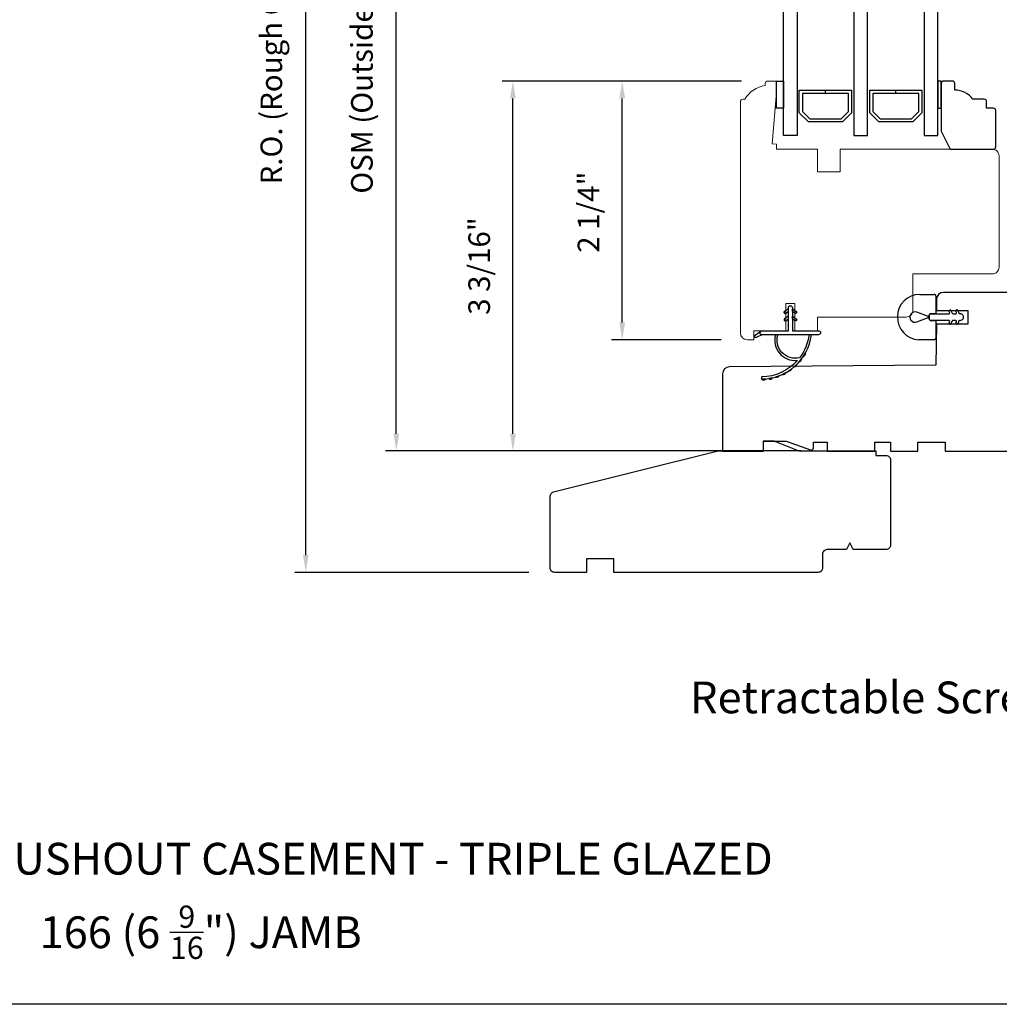
# Model space of a CAD drawing. Extents: x -4188 to -4102, y 4316 to 4426.
# Drawn here: x -4177 to -4168, y 4345 to 4354 of the extents above; entities that cross this region are included whole.
import ezdxf

# ---------------------------------------------------------------- set-up
doc = ezdxf.new("R2010")
doc.units = 0
doc.header["$LTSCALE"] = 10
doc.header["$MEASUREMENT"] = 0
doc.header["$PDMODE"] = 2
doc.header["$PDSIZE"] = -2
doc.layers.get('DEFPOINTS').update_dxf_attribs({"color": 2, "linetype": 'CONTINUOUS'})
for name, color, linetype in [('1', 1, 'CONTINUOUS'), ('5', 6, 'CONTINUOUS'), ('6', 1, 'CONTINUOUS'), ('8', 7, 'CONTINUOUS')]:
    doc.layers.add(name, color=color, linetype=linetype)
for name, color, linetype, lineweight in [('2', 2, 'CONTINUOUS', 9), ('7', 7, 'CONTINUOUS', 20), ('Symbol (ISO)', 7, 'CONTINUOUS', 25)]:
    doc.layers.add(name, color=color, linetype=linetype, lineweight=lineweight)
doc.styles.add('MODERN', font='tahoma.ttf')
doc.styles.add('Note Text (ISO)', font='tahoma.ttf')
doc.dimstyles.new('LWDEC$0', dxfattribs={"dimtxt": 2.5, "dimasz": 2, "dimexe": 1.25, "dimexo": 3, "dimgap": 2, "dimtad": 1, "dimtoh": 1, "dimzin": 1, "dimdsep": 46, "dimtxsty": 'MODERN', "dimcen": 0, "dimdle": 1.5, "dimadec": 0, "dimazin": 0, "dimtfac": 1, "dimtix": 1, "dimtmove": 0, "dimatfit": 3, "dimfxl": 1, "dimtzin": 0, "dimarcsym": 0})

# ---------------------------------------------------------------- blocks, each defined once
blk = doc.blocks.new('2868C')
at = {"layer": '1'}
for points in [[(0.75, 10.65, 0.017679), (-0.04, 10.69, -0.455609)], [(8.31, 5.95, 0.171884), (8.28, 5.96, 0.583171), (3.5, 0.9), (2.98, 0.9, -0.519556), (7.69, 6.57, 0.678594), (7.73, 6.65, 0.207743), (-0.04, 10.19, -0.408958), (-0.09, 10.24), (-0.09, 10.64, -0.419299), (-0.04, 10.69, -0.372378), (10.89, 0.9), (10.39, 0.9, 0.12941)], [(2.3, 10.4, 0.017638), (1.52, 10.55, -0.446077)], [(3.79, 9.95, 0.017587), (3.04, 10.2, -0.436338)], [(5.21, 9.28, 0.017526), (4.51, 9.64, -0.426583)], [(6.52, 8.43, 0.017456), (5.88, 8.88, -0.416994)], [(7.7, 7.41, 0.01738), (7.13, 7.94, -0.407743)], [(8.72, 6.23, 0.017298), (8.24, 6.83, -0.39899)], [(9.58, 4.91, 0.017215), (9.18, 5.58, -0.390882)], [(0, 0.9), (-1.24, 1.49, 1), (-1.5, 0.95), (-0.26, 0.08, -0.732951)], [(5.28, -2.2), (5.82, -2.58), (5.82, -3.2), (4.98, -2.61, -1)], [(7.26, -2.2), (6.72, -2.58), (6.72, -3.2), (7.56, -2.61, 1)], [(5.28, -3.85), (5.82, -4.23), (5.82, -4.85), (4.98, -4.26, -1)], [(7.26, -3.85), (6.72, -4.23), (6.72, -4.85), (7.56, -4.26, 1)]]:
    blk.add_lwpolyline(points, format="xyb", close=True, dxfattribs=at)
blk.add_ellipse((5.13, -4.06), major_axis=(-0.18, 0.18), ratio=1, start_param=-1.396263, end_param=1.745329, dxfattribs=at)
at = {"layer": '1', "extrusion": (0, 0, -1)}
blk.add_ellipse((7.41, -4.06), major_axis=(0.18, 0.18), ratio=1, start_param=-1.396263, end_param=1.745329, dxfattribs=at)
at = {"layer": '6'}
blk.add_lwpolyline([(6.72, -5.05), (6.72, 0), (12.46, 0, 1), (12.46, 0.9), (0, 0.9, 1), (0, 0), (5.82, 0), (5.82, -5.05, 1)], format="xyb", close=True, dxfattribs=at)
blk = doc.blocks.new('Lauren W.S.')
at = {"layer": '1'}
for p, q in [((-9.65, 5), (-6.49, 5)), ((-6.1, 4.62), (-6.1, 0.72)), ((-7.61, 0.04), (-10.31, 1.05)), ((-10.31, -1.05), (-7.61, -0.04)), ((-6.1, -0.72), (-6.1, -4.61)), ((-6.48, -5), (-9.87, -5))]:
    blk.add_line(p, q, dxfattribs=at)
for centre, radius, start, end in [((-9.59, 0), 5, 90.6876, 266.8086), ((-6.48, 4.62), 0.387, 360, 91.3007), ((-10.71, 0), 1.13, 69.34, 290.66), ((-6.48, -4.61), 0.387, 270, 360)]:
    blk.add_arc(centre, radius, start, end, dxfattribs=at)
at = {"layer": '6'}
for p, q in [((-7.61, -0.46), (-7.61, 0.46)), ((-7.61, 0.46), (-7.61, 0.04)), ((-7.36, 0.72), (-3.29, 0.72)), ((-6.1, 0.72), (-7.36, 0.72)), ((-3.07, 1.04), (-3.18, 1.28)), ((-2.77, 1.45), (-2.52, 0.86)), ((-2.3, 0.72), (-1.78, 0.72)), ((-1.57, 1.04), (-1.67, 1.28)), ((-1.27, 1.45), (-1.01, 0.86)), ((-0.8, 0.72), (-0.72, 0.72)), ((-7.61, -0.04), (-7.61, -0.46)), ((-3.29, -0.72), (-7.36, -0.72)), ((-7.36, -0.72), (-6.1, -0.72)), ((-3.18, -1.28), (-3.07, -1.04)), ((-2.52, -0.86), (-2.77, -1.46)), ((-1.78, -0.72), (-2.3, -0.72)), ((-1.67, -1.28), (-1.57, -1.04)), ((-1.01, -0.86), (-1.27, -1.46)), ((-0.72, -0.72), (-0.8, -0.72))]:
    blk.add_line(p, q, dxfattribs=at)
for centre, radius, start, end in [((-7.36, 0.46), 0.254, 90, 180), ((-7.36, 0.46), 0.254, 90, 180), ((-3.29, 0.95), 0.232, 270, 23.4142), ((-2.97, 1.36), 0.22, 24.1003, 202.7086), ((-2.3, 0.95), 0.232, 203.4142, 270), ((-1.78, 0.95), 0.232, 270, 23.4142), ((-1.47, 1.37), 0.22, 23.4142, 203.4142), ((-0.8, 0.95), 0.232, 203.4142, 270), ((-0.72, 0), 0.718, 270, 90.02), ((-7.36, -0.46), 0.254, 180, 270), ((-7.36, -0.46), 0.254, 180, 270), ((-3.29, -0.95), 0.232, 336.5858, 90), ((-2.98, -1.37), 0.22, 156.5858, 336.5858), ((-2.3, -0.95), 0.232, 90, 156.5858), ((-1.78, -0.95), 0.232, 336.5858, 90), ((-1.47, -1.37), 0.22, 156.5858, 336.5858), ((-0.8, -0.95), 0.232, 89.9381, 156.5858)]:
    blk.add_arc(centre, radius, start, end, dxfattribs=at)
blk = doc.blocks.new('*D247')
at = {"layer": '2', "color": 0, "linetype": 'ByBlock', "lineweight": -2, "transparency": 16777216}
for p, q in [((-4170.4966, 4353.3348), (-4171.6257, 4353.3348)), ((-4171.5319, 4351.2405), (-4171.5319, 4353.1848)), ((-4170.6733, 4351.0905), (-4171.6257, 4351.0905))]:
    blk.add_line(p, q, dxfattribs=at)
at = {"layer": '2', "color": 0, "transparency": 16777216}
for points in [[(-4171.5569, 4353.1848), (-4171.5069, 4353.1848), (-4171.5319, 4353.3348)], [(-4171.5569, 4351.2405), (-4171.5069, 4351.2405), (-4171.5319, 4351.0905)]]:
    blk.add_solid(points, dxfattribs=at)
at = {"layer": 'DEFPOINTS', "color": 0, "transparency": 16777216}
for p in [(-4171.5319, 4353.3348), (-4170.2716, 4353.3348), (-4170.4483, 4351.0905)]:
    blk.add_point(p, dxfattribs=at)
at = {"layer": '2', "color": 0, "transparency": 16777216, "insert": (-4171.8003, 4352.198), "char_height": 0.1875, "attachment_point": 5, "rotation": 90, "style": 'MODERN'}
blk.add_mtext('2 1/4"', dxfattribs=at)
blk = doc.blocks.new('*D249')
at = {"layer": '2', "color": 0, "linetype": 'ByBlock', "lineweight": -2, "transparency": 16777216}
for p, q in [((-4170.4966, 4353.3348), (-4172.5738, 4353.3348)), ((-4172.48, 4350.276), (-4172.48, 4353.1848)), ((-4169.9804, 4350.126), (-4172.5738, 4350.126))]:
    blk.add_line(p, q, dxfattribs=at)
at = {"layer": '2', "color": 0, "transparency": 16777216}
for points in [[(-4172.505, 4353.1848), (-4172.455, 4353.1848), (-4172.48, 4353.3348)], [(-4172.505, 4350.276), (-4172.455, 4350.276), (-4172.48, 4350.126)]]:
    blk.add_solid(points, dxfattribs=at)
at = {"layer": 'DEFPOINTS', "color": 0, "transparency": 16777216}
for p in [(-4172.48, 4353.3348), (-4170.2716, 4353.3348), (-4169.7554, 4350.126)]:
    blk.add_point(p, dxfattribs=at)
at = {"layer": '2', "color": 0, "transparency": 16777216, "insert": (-4172.7484, 4351.7304), "char_height": 0.1875, "attachment_point": 5, "rotation": 90, "style": 'MODERN'}
blk.add_mtext('3 3/16"', dxfattribs=at)
blk = doc.blocks.new('*D256')
at = {"layer": '2', "color": 0, "linetype": 'ByBlock', "lineweight": -2, "transparency": 16777216}
for p, q in [((-4169.9804, 4358.0001), (-4173.5853, 4358.0001)), ((-4173.4915, 4350.276), (-4173.4915, 4357.8501)), ((-4169.9804, 4350.126), (-4173.5853, 4350.126))]:
    blk.add_line(p, q, dxfattribs=at)
at = {"layer": '2', "color": 0, "transparency": 16777216}
for points in [[(-4173.5165, 4357.8501), (-4173.4665, 4357.8501), (-4173.4915, 4358.0001)], [(-4173.5165, 4350.276), (-4173.4665, 4350.276), (-4173.4915, 4350.126)]]:
    blk.add_solid(points, dxfattribs=at)
at = {"layer": 'DEFPOINTS', "color": 0, "transparency": 16777216}
for p in [(-4173.4915, 4358.0001), (-4169.7554, 4358.0001), (-4169.7554, 4350.126)]:
    blk.add_point(p, dxfattribs=at)
at = {"layer": '2', "color": 0, "transparency": 16777216, "insert": (-4173.7655, 4354.063), "char_height": 0.1875, "attachment_point": 5, "rotation": 90, "style": 'MODERN'}
blk.add_mtext('OSM (Outside Measurement)', dxfattribs=at)
blk = doc.blocks.new('*D257')
at = {"layer": '2', "color": 0, "linetype": 'ByBlock', "lineweight": -2, "transparency": 16777216}
for p, q in [((-4169.9935, 4358.3738), (-4174.3703, 4358.3738)), ((-4174.2765, 4349.223), (-4174.2765, 4358.2238)), ((-4172.3426, 4349.073), (-4174.3703, 4349.073))]:
    blk.add_line(p, q, dxfattribs=at)
at = {"layer": '2', "color": 0, "transparency": 16777216}
for points in [[(-4174.3015, 4358.2238), (-4174.2515, 4358.2238), (-4174.2765, 4358.3738)], [(-4174.3015, 4349.223), (-4174.2515, 4349.223), (-4174.2765, 4349.073)]]:
    blk.add_solid(points, dxfattribs=at)
at = {"layer": 'DEFPOINTS', "color": 0, "transparency": 16777216}
for p in [(-4174.2765, 4358.3738), (-4169.7685, 4358.3738), (-4172.1176, 4349.073)]:
    blk.add_point(p, dxfattribs=at)
at = {"layer": '2', "color": 0, "transparency": 16777216, "insert": (-4174.5511, 4353.7234), "char_height": 0.1875, "attachment_point": 5, "rotation": 90, "style": 'MODERN'}
blk.add_mtext('R.O. (Rough Opening)', dxfattribs=at)

msp = doc.modelspace()

# ---------------------------------------------------------------- linework, layer by layer
at = {"layer": '1', "color": 1}
for points in [[(-4170.13377, 4355.46075), (-4170.01566, 4355.46075), (-4170.01566, 4352.86223), (-4170.13377, 4352.86223)], [(-4169.40542, 4355.46075), (-4169.52353, 4355.46075), (-4169.52353, 4352.86223), (-4169.40542, 4352.86223)], [(-4168.79519, 4355.46075), (-4168.9133, 4355.46075), (-4168.9133, 4352.86223), (-4168.79519, 4352.86223)], [(-4169.54322, 4353.05874), (-4169.62162, 4352.98034), (-4169.91758, 4352.98034), (-4169.99597, 4353.05874), (-4169.99597, 4353.25593), (-4169.77102, 4353.25593), (-4169.77102, 4353.22837), (-4169.96842, 4353.22837), (-4169.96842, 4353.07015), (-4169.90616, 4353.0079), (-4169.63303, 4353.0079), (-4169.57078, 4353.07015), (-4169.57078, 4353.22837), (-4169.76932, 4353.22837), (-4169.76932, 4353.25593), (-4169.54322, 4353.25593)], [(-4168.93298, 4353.05874), (-4169.01138, 4352.98034), (-4169.30734, 4352.98034), (-4169.38574, 4353.05874), (-4169.38574, 4353.25593), (-4169.16079, 4353.25593), (-4169.16079, 4353.22837), (-4169.35818, 4353.22837), (-4169.35818, 4353.07015), (-4169.29593, 4353.0079), (-4169.0228, 4353.0079), (-4168.96054, 4353.07015), (-4168.96054, 4353.22837), (-4169.15909, 4353.22837), (-4169.15909, 4353.25593), (-4168.93298, 4353.25593)]]:
    msp.add_lwpolyline(points, close=True, dxfattribs=at)
at = {"layer": '5'}
for points in [[(-4170.1928, 4353.3347), (-4170.13374, 4353.3347), (-4170.13374, 4353.09848), (-4170.1928, 4353.09848)], [(-4168.79519, 4353.09845), (-4168.76527, 4353.09845), (-4168.76527, 4353.33467), (-4168.79519, 4353.33467)]]:
    msp.add_lwpolyline(points, close=True, dxfattribs=at)
at = {"layer": '7'}
msp.add_lwpolyline([(-4169.83825, 4352.54727), (-4169.83825, 4352.74412), (-4170.1924, 4352.74412), (-4170.19251, 4352.78744), (-4170.23143, 4352.79084), (-4170.1924, 4353.23694), (-4170.1924, 4353.32483, 0.4142136), (-4170.20225, 4353.33467), (-4170.27114, 4353.33467, 0.4142136), (-4170.29083, 4353.31499), (-4170.29083, 4353.2953, 0.2381249), (-4170.46799, 4353.17719), (-4170.48571, 4353.17719, 0.4142136), (-4170.50737, 4353.15554), (-4170.50736, 4351.14958, 0.4142131), (-4170.44831, 4351.09053), (-4170.38925, 4351.09053), (-4170.38925, 4351.16927), (-4170.11367, 4351.16927), (-4170.11367, 4351.40549), (-4170.03493, 4351.40549), (-4170.03493, 4351.16927), (-4169.83825, 4351.16927), (-4169.83825, 4351.28738), (-4169.07038, 4351.28741, 0.4142136), (-4169.01133, 4351.34647), (-4169.0113, 4351.66144), (-4168.32233, 4351.6614, 0.4142369), (-4168.26327, 4351.72045), (-4168.2633, 4352.68506, 0.4142136), (-4168.32235, 4352.74411), (-4169.64127, 4352.74412), (-4169.64127, 4352.54727)], format="xyb", close=True, dxfattribs=at)
at = {"layer": '8', "linetype": 'Continuous'}
msp.add_lwpolyline([(-4188.24165, 4362.40897), (-4162.03135, 4362.40897), (-4162.03135, 4345.3257), (-4188.24165, 4345.3257)], close=True, dxfattribs=at)
at = {"layer": '8'}
for points in [[(-4168.31251, 4353.09845), (-4168.37157, 4353.09845), (-4168.37157, 4353.1575, 0.4142136), (-4168.39125, 4353.17719), (-4168.48968, 4353.17719, 0.236068), (-4168.64716, 4353.25593), (-4168.64716, 4353.31498, 0.4142136), (-4168.66684, 4353.33467), (-4168.74558, 4353.33467, 0.4142136), (-4168.76527, 4353.31498), (-4168.76527, 4352.9016), (-4168.68653, 4352.74412), (-4168.31251, 4352.74412, 0.4142136), (-4168.29283, 4352.7638), (-4168.29283, 4353.07876, 0.4142136)], [(-4172.12714, 4349.77035), (-4170.7003, 4350.1261), (-4170.3066, 4350.1261), (-4170.3066, 4350.21469), (-4170.21801, 4350.21469), (-4170.00148, 4350.1261), (-4169.33219, 4350.1261), (-4169.33219, 4350.08673), (-4169.24361, 4350.08673, -0.4142136), (-4169.20424, 4350.04736), (-4169.20424, 4349.30918, -0.4142136), (-4169.24361, 4349.26981), (-4169.52904, 4349.26981), (-4169.55857, 4349.32886), (-4169.58809, 4349.26981), (-4169.75542, 4349.26981, 0.4142136), (-4169.79479, 4349.23044), (-4169.79479, 4349.11233, -0.4142136), (-4169.83416, 4349.07296), (-4171.60581, 4349.07296), (-4171.60581, 4349.19107), (-4171.84203, 4349.19107), (-4171.84203, 4349.07296), (-4172.11762, 4349.07296, -0.4142136), (-4172.15699, 4349.11233), (-4172.15699, 4349.73215, -0.3443276)]]:
    msp.add_lwpolyline(points, format="xyb", close=True, dxfattribs=at)
msp.add_lwpolyline([(-4167.63928, 4351.50111), (-4168.7465, 4351.50111, 0.4116599), (-4168.80555, 4351.44257), (-4168.80642, 4351.34363), (-4168.53495, 4351.34363), (-4168.53495, 4351.22552), (-4168.80745, 4351.22552), (-4168.81054, 4350.87105), (-4170.60239, 4350.85541, 0.4116599), (-4170.66093, 4350.79636), (-4170.66093, 4350.12316), (-4170.3066, 4350.12316), (-4170.3066, 4350.21175), (-4170.10975, 4350.21175), (-4169.89994, 4350.13538, 0.5205671), (-4169.87353, 4350.15388), (-4169.87353, 4350.2019), (-4169.75542, 4350.2019), (-4169.75542, 4350.12316), (-4169.42077, 4350.12316), (-4169.34203, 4350.12316), (-4169.34203, 4350.2019), (-4169.20424, 4350.2019), (-4169.20424, 4350.12316), (-4168.96802, 4350.12316), (-4168.96802, 4350.2019), (-4168.7318, 4350.2019), (-4168.7318, 4350.12316), (-4166.52709, 4350.12316)], format="xyb", dxfattribs=at)

# ---------------------------------------------------------------- block references
at = {"layer": '2', "xscale": 0.03937, "yscale": 0.03937, "zscale": 0.03937}
msp.add_blockref('Lauren W.S.', (-4168.57134, 4351.28737), dxfattribs=at)
at = {"layer": '8', "xscale": -0.03937, "yscale": 0.03937, "zscale": 0.03937, "rotation": 180}
msp.add_blockref('2868C', (-4170.32021, 4351.16928), dxfattribs=at)

# ---------------------------------------------------------------- texts
at = {"layer": 'Symbol (ISO)', "char_height": 0.2755894, "attachment_point": 2, "style": 'Note Text (ISO)'}
for s, insert, width in [('\\pxt21.771;\\PRetractable Screen', (-4169.27801, 4348.5852), 4.6704124), ('\\pxt21.771;\\PNON CLAD FIXED PUSHOUT CASEMENT - TRIPLE GLAZED', (-4175.14813, 4347.18597), 13.2494715), ('\\A1;\\pxt6;\\P166 (6 {\\H0.7x;\\S9/16;}") JAMB', (-4175.18801, 4346.64153), 5.3790651)]:
    msp.add_mtext(s, dxfattribs=dict(at, insert=insert, width=width))

# ---------------------------------------------------------------- dimensions: what is measured, and where the dimension line sits
at = {"layer": '2'}
for base, p1, p2, text, picture, middle in [((-4174.27653, 4358.37384), (-4172.11762, 4349.07296), (-4169.76846, 4358.37384), 'R.O. (Rough Opening)', '*D257', (-4174.55113, 4353.7234)), ((-4173.49155, 4358.00005), (-4169.75543, 4350.12603), (-4169.75543, 4358.00005), 'OSM (Outside Measurement)', '*D256', (-4173.76546, 4354.06304))]:
    dim = msp.add_linear_dim(base=base, p1=p1, p2=p2, angle=90, text=text, dimstyle='LWDEC$0', override={"dimscale": 0.075, "dimdec": 4, "dimlunit": 5, "dimpost": '"', "dimtdec": 4, "dimfxl": 1.25, "dimfrac": 2, "dimarcsym": 1}, dxfattribs=at)
    dim.commit()
    dim.dimension.update_dxf_attribs({"geometry": picture, "text_midpoint": middle})
dim = msp.add_linear_dim(base=(-4172.480043, 4353.334777), p1=(-4169.755425, 4350.126034), p2=(-4170.271592, 4353.334777), angle=90, dimstyle='LWDEC$0', override={"dimscale": 0.075, "dimdec": 4, "dimlunit": 5, "dimpost": '"', "dimtdec": 4, "dimfxl": 1.25, "dimfrac": 2, "dimarcsym": 1}, dxfattribs=at)
dim.commit()
dim.dimension.update_dxf_attribs({"geometry": '*D249', "text_midpoint": (-4172.748411, 4351.730405)})
dim = msp.add_linear_dim(base=(-4171.531918, 4353.334777), p1=(-4170.448308, 4351.090529), p2=(-4170.271592, 4353.334777), angle=90, dimstyle='LWDEC$0', override={"dimscale": 0.075, "dimdec": 4, "dimlunit": 5, "dimpost": '"', "dimtdec": 4, "dimfxl": 1.25, "dimfrac": 2, "dimarcsym": 1}, dxfattribs=at)
dim.commit()
dim.dimension.update_dxf_attribs({"geometry": '*D247', "text_midpoint": (-4171.531918, 4352.198022), "dimtype": 160})

doc.saveas('drawing.dxf')
